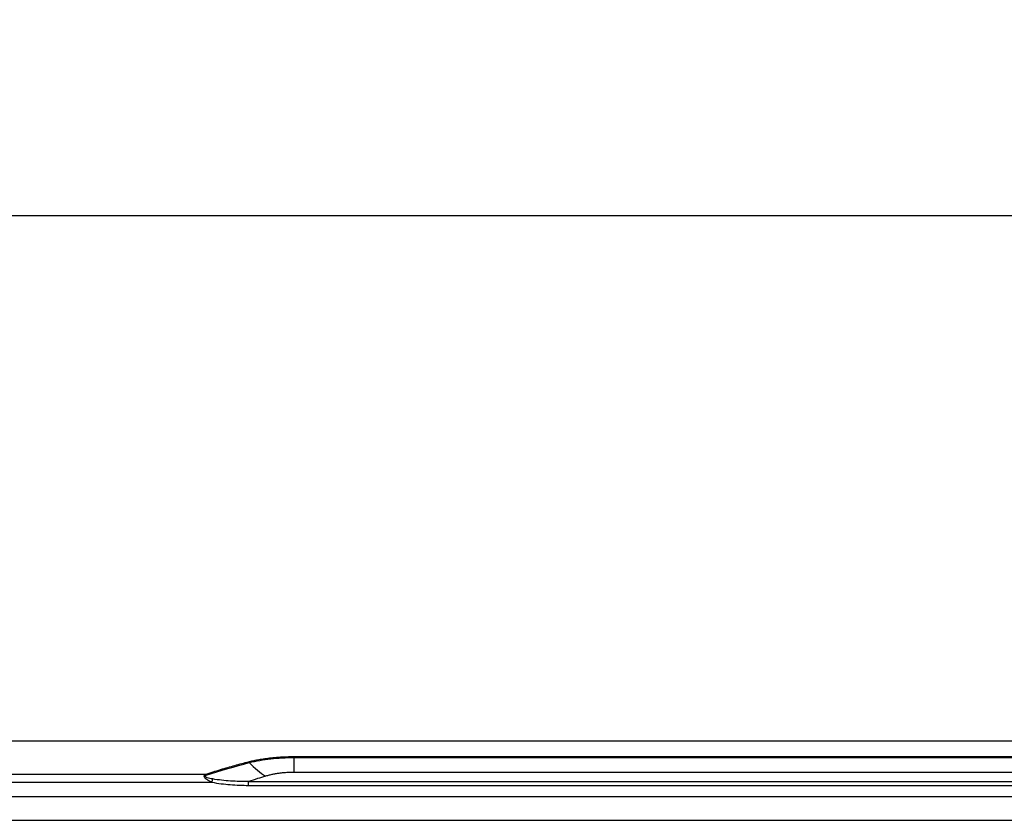
# Model space of a CAD drawing. Extents: x 3 to 428, y 4 to 275.
# Drawn here: x 62 to 107, y 59 to 96 of the extents above; entities that cross this region are included whole.
import ezdxf

# ---------------------------------------------------------------- set-up
doc = ezdxf.new("R2010")
doc.units = 0
doc.linetypes.add('SLD-SOLID', pattern=[0])
doc.layers.get('0').update_dxf_attribs({"linetype": 'CONTINUOUS'})
doc.layers.add('DIMENSION', color=7, linetype='SLD-SOLID')
doc.styles.add('SLDTEXTSTYLE0', font='Gothic.ttf', dxfattribs={"width": 0.913})
doc.dimstyles.new('SLDDIMSTYLE0', dxfattribs={"dimtxt": 3.175, "dimasz": 3.302, "dimexe": 0, "dimexo": 0.0625, "dimgap": 0.79375, "dimtad": 0, "dimtih": 1, "dimtoh": 1, "dimdec": 0, "dimlfac": 2.285714, "dimrnd": 1e-09, "dimzin": 12, "dimdsep": 46, "dimtxsty": 'SLDTEXTSTYLE0', "dimsah": 1, "dimcen": 0.09, "dimadec": 0, "dimazin": 0, "dimtfac": 1, "dimtdec": 0, "dimtofl": 0, "dimtmove": 0, "dimatfit": 3, "dimfxl": 1, "dimtolj": 1, "dimtzin": 12, "dimarcsym": 0})

# ---------------------------------------------------------------- blocks, each defined once
blk = doc.blocks.new('_D')
at = {"layer": 'DIMENSION', "transparency": 16777216}
for p, q in [((52.561, 103.82), (52.561, 83.523)), ((201.329, 103.82), (201.329, 83.523)), ((52.561, 86.698), (118.741, 86.698)), ((201.329, 86.698), (125.778, 86.698))]:
    blk.add_line(p, q, dxfattribs=at)
for points in [[(52.561, 86.698), (55.863, 86.19), (55.863, 87.206)], [(201.329, 86.698), (198.027, 87.206), (198.027, 86.19)]]:
    blk.add_solid(points, dxfattribs=at)
at = {"layer": 'DIMENSION', "transparency": 16777216, "insert": (118.741, 88.233), "char_height": 3.175, "attachment_point": 1, "style": 'SLDTEXTSTYLE0'}
blk.add_mtext('340', dxfattribs=at)

msp = doc.modelspace()

# ---------------------------------------------------------------- linework, layer by layer
at = {"color": 7, "linetype": 'SLD-SOLID'}
for p, q in [((60.419, 62.586), (193.471, 62.586)), ((60.419, 62.577), (193.471, 62.577)), ((74.445, 61.856), (179.445, 61.856)), ((74.445, 61.813), (179.445, 61.813)), ((179.445, 61.131), (74.445, 61.131)), ((60.419, 61.043), (70.388, 61.043)), ((60.419, 60.681), (70.694, 60.681)), ((72.372, 60.715), (181.518, 60.715)), ((72.372, 60.536), (181.518, 60.536)), ((60.419, 60.027), (193.471, 60.027)), ((60.419, 58.933), (193.471, 58.933))]:
    msp.add_line(p, q, dxfattribs=at)
for points, knots in [([(70.388, 61.043), (70.506, 61.081), (70.739, 61.157), (71.191, 61.295), (71.732, 61.453), (72.159, 61.565), (72.366, 61.62)], [0, 0, 0, 0, 0.180667, 0.355932, 0.687597, 1, 1, 1, 1]), ([(72.366, 61.62), (72.4, 61.628), (72.469, 61.646), (72.573, 61.67), (72.68, 61.692), (72.788, 61.713), (72.956, 61.743), (73.185, 61.778), (73.46, 61.81), (73.719, 61.832), (73.96, 61.846), (74.202, 61.855), (74.364, 61.856), (74.445, 61.856)], [0, 0, 0, 0, 0.054123, 0.108449, 0.163025, 0.217895, 0.273105, 0.413694, 0.553907, 0.665752, 0.777112, 0.888393, 1, 1, 1, 1]), ([(72.404, 61.58), (72.711, 61.66), (73.043, 61.718), (73.732, 61.794), (74.089, 61.813), (74.445, 61.813)], [0, 0, 0, 0, 0.5, 0.5, 1, 1, 1, 1]), ([(74.445, 61.131), (74.409, 61.131), (74.338, 61.131), (74.231, 61.127), (74.125, 61.122), (74.02, 61.114), (73.914, 61.104), (73.788, 61.089), (73.64, 61.068), (73.474, 61.037), (73.312, 61), (73.208, 60.971), (73.155, 60.956)], [0, 0, 0, 0, 0.079133, 0.158049, 0.236891, 0.315806, 0.39494, 0.474436, 0.604967, 0.735663, 0.867139, 1, 1, 1, 1]), ([(70.694, 60.681), (70.684, 60.685), (70.655, 60.697), (70.61, 60.717), (70.565, 60.736), (70.526, 60.755), (70.494, 60.778), (70.466, 60.798), (70.442, 60.813), (70.418, 60.826), (70.391, 60.844), (70.368, 60.874), (70.352, 60.908), (70.339, 60.941), (70.333, 60.969), (70.34, 60.993), (70.354, 61.014), (70.37, 61.032), (70.382, 61.04), (70.388, 61.043)], [0, 0, 0, 0, 0.052473, 0.145721, 0.22915, 0.282378, 0.348309, 0.414498, 0.447223, 0.481184, 0.545022, 0.59904, 0.670464, 0.742115, 0.795243, 0.844831, 0.907469, 0.959565, 1, 1, 1, 1]), ([(70.723, 60.829), (70.68, 60.837), (70.637, 60.845), (70.553, 60.864), (70.511, 60.875), (70.453, 60.896), (70.434, 60.903), (70.4, 60.921), (70.385, 60.932), (70.374, 60.95), (70.372, 60.956), (70.374, 60.967), (70.378, 60.973), (70.394, 60.987), (70.41, 60.994), (70.427, 60.999)], [0, 0, 0, 0, 0.25, 0.25, 0.5, 0.5, 0.625, 0.625, 0.75, 0.75, 0.8125, 0.8125, 0.875, 0.875, 1, 1, 1, 1]), ([(70.694, 60.681), (70.699, 60.708), (70.705, 60.736), (70.715, 60.787), (70.719, 60.81), (70.723, 60.829)], [0, 0, 0, 0, 0.5, 0.5, 1, 1, 1, 1]), ([(70.694, 60.681), (70.971, 60.628), (71.25, 60.592), (71.811, 60.546), (72.092, 60.536), (72.372, 60.536)], [0, 0, 0, 0, 0.5, 0.5, 1, 1, 1, 1]), ([(72.372, 60.715), (72.096, 60.711), (71.819, 60.716), (71.269, 60.752), (70.994, 60.782), (70.723, 60.829)], [0, 0, 0, 0, 0.5, 0.5, 1, 1, 1, 1]), ([(73.155, 60.956), (73.031, 60.919), (72.769, 60.841), (72.509, 60.758), (72.372, 60.715)], [0, 0, 0, 0, 0.475293, 1, 1, 1, 1]), ([(72.372, 60.536), (72.372, 60.571), (72.372, 60.607), (72.372, 60.67), (72.372, 60.696), (72.372, 60.715)], [0, 0, 0, 0, 0.5, 0.5, 1, 1, 1, 1])]:
    msp.add_open_spline(points, degree=3, knots=knots, dxfattribs=at)
for points in [[(70.427, 60.999), (71.081, 61.214), (71.74, 61.408), (72.404, 61.58)], [(72.366, 61.62), (72.379, 61.61), (72.392, 61.597), (72.404, 61.58)], [(72.404, 61.58), (72.647, 61.329), (72.902, 61.117), (73.155, 60.956)], [(74.445, 61.856), (74.445, 61.846), (74.445, 61.831), (74.445, 61.813)], [(74.445, 61.813), (74.445, 61.547), (74.445, 61.316), (74.445, 61.131)], [(70.388, 61.043), (70.401, 61.032), (70.415, 61.017), (70.427, 60.999)]]:
    msp.add_open_spline(points, degree=3, dxfattribs=at)

# ---------------------------------------------------------------- dimensions: what is measured, and where the dimension line sits
at = {"layer": 'DIMENSION'}
dim = msp.add_linear_dim(base=(201.329, 86.698), p1=(52.561, 105.09), p2=(201.329, 105.09), angle=360, dimstyle='SLDDIMSTYLE0', dxfattribs=at)
dim.commit()
dim.dimension.update_dxf_attribs({"geometry": '_D', "text_midpoint": (122.26, 86.698), "dimtype": 160})

doc.saveas('drawing.dxf')
